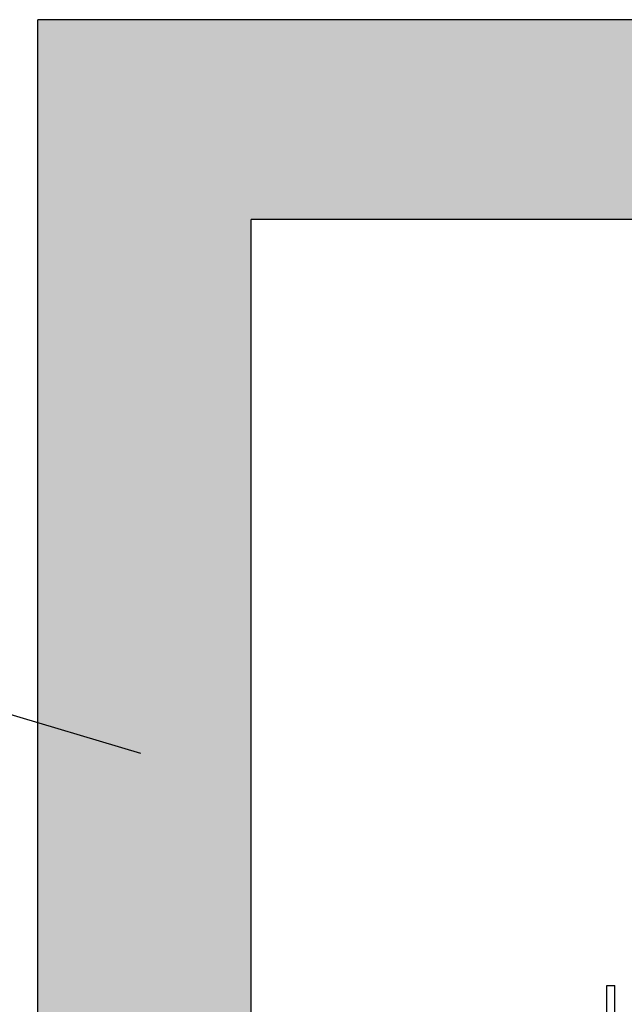
# Model space of a CAD drawing. Units: inches. Extents: x 11296 to 48915, y 6613 to 66432.
# Drawn here: x 21500 to 21954, y 37327 to 38066 of the extents above; entities that cross this region are included whole.
import ezdxf

# ---------------------------------------------------------------- set-up
doc = ezdxf.new("R2010")
doc.units = ezdxf.units.IN
doc.header["$MEASUREMENT"] = 0
for name, color, linetype in [('1', 1, 'Continuous'), ('Campiture', 253, 'Continuous'), ('Staffe', 251, 'Continuous'), ('VANO', 7, 'Continuous')]:
    doc.layers.add(name, color=color, linetype=linetype)

# ---------------------------------------------------------------- blocks, each defined once
blk = doc.blocks.new('Supporto macchina fronte')
at = {"layer": 'Staffe'}
for p, q in [((-988, 225), (-982, 225)), ((-988, 40), (-988, 225)), ((-982, 40), (-982, 225))]:
    blk.add_line(p, q, dxfattribs=at)

msp = doc.modelspace()

# ---------------------------------------------------------------- hatches: boundary and pattern name
h = msp.add_hatch()
h.set_pattern_fill('CONCRETE2', color=1, scale=6, style=0)
h.set_pattern_definition([(50, (62574.79, 52870.43), (87.44836, -7.65074), [9.144, -100.584]), (355, (62574.79, 52870.43), (-16.91656, 91.70726), [7.3152, -80.4672]), (100.4514, (62582.08, 52869.795), (70.53186, 84.05647), [7.7712, -85.48325]), (46.1842, (62574.79, 52894.82), (130.11803, -20.18008), [13.716, -150.876]), (96.6356, (62585.64, 52893.13), (113.95408, 118.76445), [11.6568, -128.22485]), (351.1842, (62574.79, 52894.82), (113.954, 118.76454), [10.9728, -120.7008]), (21, (62586.985, 52888.72), (72.77491, -49.0873), [9.144, -100.584]), (326, (62586.985, 52888.72), (29.665, 88.4103), [7.3152, -80.4672]), (71.4514, (62593.05, 52884.63), (102.43994, 39.32292), [7.7712, -85.48325]), (37.5, (62574.793, 52870.433), (1.48253, 40.586419), [0, -79.49184, 0, -81.6864, 0, -80.772]), (7.5, (62574.793, 52870.433), (32.07344, 48.086676), [0, -46.57344, 0, -77.66304, 0, -30.7848]), (327.5, (62547.605, 52870.433), (65.083631, -2.74989), [0, -30.48, 0, -95.0976, 0, -126.1872]), (317.5, (62535.41, 52870.43), (71.10206, 12.2048), [0, -39.624, 0, -63.15456, 0, -89.6112])])
h.paths.add_polyline_path([(21513.91353, 33776.09906), (21673.91353, 33776.09906), (21673.91353, 37742.61448), (21513.91353, 37742.61448)])
at = {"layer": '1'}
h = msp.add_hatch(dxfattribs=at)
h.set_pattern_fill('CONCRETE2', color=256, scale=150, style=0)
h.set_pattern_definition([(50, (-12180.256, -37186.165), (86.07122, -7.530256), [9, -99]), (355, (-12180.26, -37186.165), (-16.65016, 90.26306), [7.2, -79.2]), (100.4514, (-12173.08, -37186.79), (69.421126, 82.732745), [7.64882, -84.13705]), (46.1842, (-12180.26, -37162.17), (128.06893, -19.86228), [13.5, -148.5]), (96.6356, (-12169.58, -37163.82), (112.15952, 116.89414), [11.47323, -126.20556]), (351.1842, (-12180.26, -37162.17), (112.15943, 116.89423), [10.8, -118.8]), (21, (-12168.256, -37168.165), (71.628846, -48.314267), [9, -99]), (326, (-12168.26, -37168.165), (29.19784, 87.01801), [7.2, -79.2]), (71.4514, (-12162.29, -37172.19), (100.826715, 38.70366), [7.64882, -84.13705]), (37.5, (-12180.256, -37186.165), (1.459183, 39.947262), [0, -78.24, 0, -80.4, 0, -79.5]), (7.5, (-12180.256, -37186.165), (31.568344, 47.329405), [0, -45.84, 0, -76.44, 0, -30.3]), (327.5, (-12207.016, -37186.165), (64.058692, -2.706585), [0, -30, 0, -93.6, 0, -124.2]), (317.5, (-12219.016, -37186.165), (69.98234, 12.012598), [0, -39, 0, -62.16, 0, -88.2])])
h.paths.add_polyline_path([(21673.91353, 37915.97773), (22443.91354, 37915.97773), (22443.91354, 37965.97773), (22643.91354, 37965.97773), (22643.91354, 37915.97773), (23423.91355, 37915.97773), (23423.91355, 36665.97774), (23573.91355, 36665.97774), (23573.91355, 38065.97773), (21513.91353, 38065.97773), (21513.91353, 37742.61448), (21673.91353, 37742.61448)])

# ---------------------------------------------------------------- linework, layer by layer
at = {"color": 7}
for p, q in [((21513.91353, 33776.09906), (21513.91353, 38065.97773)), ((21673.91353, 33776.09906), (21673.91353, 37915.97773))]:
    msp.add_line(p, q, dxfattribs=at)
msp.add_line((20886.07648, 37726.24742), (21590.74419, 37515.33455))
at = {"layer": 'VANO'}
for p, q in [((23573.91355, 38065.97773), (21513.91353, 38065.97773)), ((22443.91354, 37915.97773), (21673.91353, 37915.97773))]:
    msp.add_line(p, q, dxfattribs=at)

# ---------------------------------------------------------------- block references
at = {"layer": 'Campiture'}
msp.add_blockref('Supporto macchina fronte', (22928.91526, 37115.98774), dxfattribs=at)

doc.saveas('drawing.dxf')
